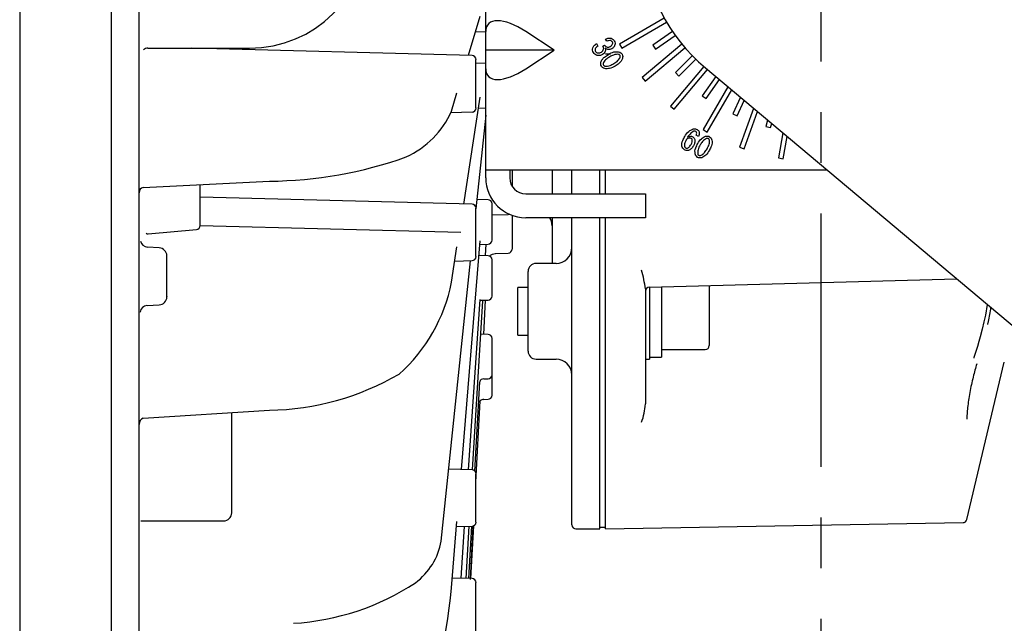
# Model space of a CAD drawing. Units: inches. Extents: x 1503 to 1912, y 76 to 355.
# Drawn here: x 1699 to 1723, y 195 to 210 of the extents above; entities that cross this region are included whole.
import ezdxf

# ---------------------------------------------------------------- set-up
doc = ezdxf.new("R2010")
doc.units = ezdxf.units.IN
doc.header["$LTSCALE"] = 0.2
doc.linetypes.add('CENTER', pattern=[50.8, 31.75, -6.35, 6.35, -6.35])

msp = doc.modelspace()

# ---------------------------------------------------------------- linework, layer by layer
at = {"color": 3}
for p, q in [((1701.803, 177.559), (1701.803, 246.737)), ((1698.808, 246.078), (1698.808, 178.217)), ((1710.488, 205.948), (1710.488, 218.348)), ((1701.108, 177.148), (1701.108, 212.148)), ((1710.337, 209.989), (1710.046, 209.014)), ((1710.224, 209.61), (1710.488, 209.616)), ((1702.021, 209.196), (1704.568, 209.196)), ((1710.144, 209.011), (1703.102, 209.196)), ((1710.242, 207.698), (1710.242, 208.911)), ((1710.488, 208.817), (1710.242, 208.824)), ((1715.995, 208.701), (1731.316, 195.845)), ((1709.63, 207.621), (1709.765, 208.075)), ((1710.337, 207.969), (1709.929, 205.291)), ((1709.611, 207.584), (1710.144, 207.598)), ((1710.488, 207.516), (1710.242, 205.167)), ((1710.296, 207.697), (1710.488, 207.702)), ((1710.488, 206.148), (1719.038, 206.148)), ((1711.088, 206.148), (1711.088, 205.948)), ((1712.148, 206.148), (1712.148, 205.548)), ((1712.648, 205.548), (1712.648, 206.148)), ((1713.348, 205.548), (1713.348, 206.148)), ((1713.486, 205.548), (1713.486, 206.148)), ((1701.905, 205.706), (1705.067, 205.863)), ((1711.148, 205.875), (1711.148, 205.751)), ((1711.148, 205.751), (1711.148, 205.805)), ((1703.331, 204.753), (1703.331, 205.777)), ((1711.488, 205.548), (1714.488, 205.548)), ((1714.488, 205.548), (1714.488, 204.948)), ((1710.144, 205.285), (1703.331, 205.463)), ((1710.547, 205.397), (1710.267, 205.404)), ((1710.645, 204.386), (1710.645, 205.296)), ((1710.242, 203.972), (1710.242, 205.184)), ((1710.645, 205.018), (1711.051, 205.032)), ((1711.051, 205.032), (1711.07, 205.034)), ((1711.07, 205.034), (1711.077, 205.036)), ((1711.148, 205.007), (1711.148, 204.905)), ((1714.488, 204.948), (1711.488, 204.948)), ((1712.148, 204.948), (1712.148, 203.802)), ((1712.648, 197.248), (1712.648, 204.948)), ((1713.348, 197.148), (1713.348, 204.948)), ((1713.486, 197.148), (1713.486, 204.948)), ((1702.031, 204.547), (1703.239, 204.653)), ((1703.331, 204.756), (1709.865, 204.583)), ((1710.337, 204.367), (1709.871, 198.635)), ((1702.305, 204.192), (1702.009, 204.207)), ((1709.63, 203.33), (1709.765, 204.217)), ((1710.33, 204.279), (1710.547, 204.285)), ((1710.493, 204.284), (1710.476, 203.997)), ((1710.727, 204.05), (1711.051, 204.061)), ((1702.496, 202.964), (1702.496, 203.991)), ((1709.372, 196.84), (1710.107, 203.87)), ((1709.711, 203.86), (1710.144, 203.871)), ((1710.547, 203.996), (1710.308, 204.002)), ((1710.645, 202.984), (1710.645, 203.895)), ((1711.548, 201.602), (1711.548, 203.602)), ((1712.248, 203.802), (1711.748, 203.802)), ((1714.585, 203.205), (1722.295, 203.415)), ((1714.488, 203.167), (1714.488, 200.278)), ((1702.496, 202.972), (1702.496, 202.967)), ((1710.337, 202.895), (1710.046, 198.631)), ((1710.407, 202.864), (1710.151, 198.625)), ((1710.336, 202.878), (1710.547, 202.884)), ((1710.437, 202.024), (1710.482, 202.882)), ((1710.437, 202.024), (1710.482, 202.882)), ((1701.999, 202.747), (1702.305, 202.763)), ((1723.056, 202.776), (1723.007, 202.504)), ((1722.971, 202.336), (1722.928, 202.154)), ((1723.007, 202.504), (1722.971, 202.336)), ((1722.928, 202.154), (1722.879, 201.96)), ((1710.547, 202.022), (1710.357, 202.026)), ((1710.645, 200.497), (1710.645, 201.921)), ((1722.848, 201.846), (1722.81, 201.716)), ((1722.879, 201.96), (1722.848, 201.846)), ((1722.81, 201.716), (1722.755, 201.54)), ((1711.748, 201.402), (1712.248, 201.402)), ((1722.718, 201.431), (1722.717, 201.428)), ((1722.717, 201.428), (1722.717, 201.428)), ((1722.717, 201.428), (1722.717, 201.427)), ((1722.717, 201.427), (1722.717, 201.427)), ((1722.717, 201.427), (1722.717, 201.427)), ((1722.722, 201.442), (1722.718, 201.431)), ((1722.755, 201.54), (1722.722, 201.442)), ((1722.543, 197.381), (1723.482, 201.325)), ((1710.437, 200.907), (1710.547, 200.91)), ((1710.213, 198.598), (1710.337, 200.83)), ((1710.436, 200.394), (1710.547, 200.397)), ((1701.905, 199.925), (1705.067, 200.123)), ((1710.242, 198.318), (1710.349, 200.355)), ((1704.12, 197.548), (1704.12, 200.064)), ((1710.144, 198.628), (1709.561, 198.644)), ((1710.242, 197.315), (1710.242, 198.527)), ((1701.841, 197.348), (1703.92, 197.348)), ((1709.63, 195.673), (1709.765, 197.333)), ((1709.755, 197.205), (1710.144, 197.215)), ((1709.949, 197.21), (1709.86, 195.913)), ((1710.066, 197.213), (1709.987, 195.904)), ((1710.063, 195.902), (1710.136, 197.215)), ((1710.102, 195.88), (1710.173, 197.216)), ((1710.116, 195.901), (1710.185, 197.224)), ((1713.348, 197.188), (1713.498, 197.188)), ((1713.486, 197.148), (1722.448, 197.304)), ((1712.748, 197.148), (1713.348, 197.148)), ((1710.144, 195.9), (1709.65, 195.913)), ((1710.242, 194.587), (1710.242, 195.799))]:
    msp.add_line(p, q, dxfattribs=at)
at = {"color": 7, "linetype": 'CENTER'}
msp.add_line((1718.888, 235.531), (1718.888, 188.765), dxfattribs=at)
at = {"color": 7}
for p, q in [((1714.961, 209.95), (1713.835, 209.3)), ((1713.895, 209.196), (1715.021, 209.846)), ((1712.205, 209.148), (1711.488, 209.615)), ((1715.167, 209.616), (1714.676, 209.272)), ((1714.745, 209.174), (1715.236, 209.518)), ((1713.264, 209.311), (1713.299, 209.25)), ((1713.422, 209.246), (1713.467, 209.272)), ((1713.524, 209.369), (1713.491, 209.427)), ((1713.835, 209.3), (1713.895, 209.196)), ((1715.402, 209.302), (1714.406, 208.466)), ((1714.676, 209.272), (1714.745, 209.174)), ((1712.205, 209.148), (1710.488, 209.148)), ((1711.488, 208.681), (1712.205, 209.148)), ((1713.613, 209.046), (1713.488, 209.048)), ((1713.84, 209.042), (1713.784, 209.043)), ((1714.483, 208.374), (1715.479, 209.21)), ((1715.664, 209.009), (1715.239, 208.584)), ((1715.324, 208.499), (1715.748, 208.924)), ((1715.95, 208.74), (1715.114, 207.743)), ((1715.206, 207.666), (1716.041, 208.662)), ((1715.239, 208.584), (1715.324, 208.499)), ((1714.406, 208.466), (1714.483, 208.374)), ((1716.251, 208.486), (1715.913, 208.005)), ((1716.012, 207.936), (1716.343, 208.409)), ((1716.556, 208.23), (1715.936, 207.155)), ((1716.04, 207.095), (1716.65, 208.151)), ((1715.913, 208.005), (1716.012, 207.936)), ((1716.871, 207.966), (1716.678, 207.551)), ((1716.787, 207.5), (1716.966, 207.886)), ((1715.114, 207.743), (1715.206, 207.666)), ((1716.678, 207.551), (1716.787, 207.5)), ((1717.201, 207.689), (1716.848, 206.718)), ((1716.96, 206.677), (1717.299, 207.607)), ((1717.552, 207.394), (1717.51, 207.237)), ((1717.626, 207.206), (1717.653, 207.309)), ((1715.936, 207.155), (1716.04, 207.095)), ((1717.51, 207.237), (1717.626, 207.206)), ((1717.932, 207.075), (1717.822, 206.446)), ((1715.818, 206.98), (1715.757, 207.015)), ((1717.94, 206.426), (1718.039, 206.986)), ((1716.848, 206.718), (1716.96, 206.677)), ((1717.822, 206.446), (1717.94, 206.426)), ((1711.548, 203.202), (1711.288, 203.202)), ((1711.288, 202.002), (1711.288, 203.202)), ((1714.588, 203.202), (1714.588, 201.402)), ((1714.888, 203.213), (1714.888, 201.452)), ((1716.088, 203.246), (1716.088, 201.742)), ((1711.288, 202.002), (1711.548, 202.002)), ((1714.888, 201.642), (1715.988, 201.642)), ((1714.488, 201.402), (1714.588, 201.402)), ((1714.588, 201.452), (1714.888, 201.452))]:
    msp.add_line(p, q, dxfattribs=at)
at = {"color": 3}
for centre, radius, start, end in [((1718.888, 212.148), 4.5, 50, 230), ((1704.568, 212.148), 2.952, 270, 90), ((1702.015, 209.033), 0.163, 87.69, 131.2512), ((1710.142, 208.911), 0.101, 0, 88.5), ((1707.518, 208.568), 2.314, 294.9749, 335.8439), ((1710.142, 207.698), 0.101, 271.5, 0), ((1704.974, 216.372), 10.509, 270.5072, 289.5805), ((1711.488, 205.948), 1, 180, 270), ((1711.488, 205.948), 0.4, 180, 270), ((1701.929, 205.584), 0.125, 101.0811, 184.8749), ((1710.544, 205.296), 0.101, 0, 88.5), ((1710.142, 205.184), 0.101, 0, 88.5), ((1711.748, 204.748), 0.4, 0, 30), ((1702.015, 204.589), 0.0451, 217.7977, 290.7501), ((1703.231, 204.753), 0.101, 275, 0), ((1702.031, 204.408), 0.202, 193.0914, 263.8229), ((1710.544, 204.386), 0.101, 271.5, 0), ((1702.295, 203.991), 0.201, 0, 87), ((1711.047, 204.162), 0.101, 272.0002, 0), ((1712.248, 204.202), 0.4, 270, 0), ((1710.142, 203.972), 0.101, 271.5, 0), ((1710.544, 203.895), 0.101, 0, 88.5), ((1711.748, 203.602), 0.2, 90, 180), ((1712.031, 202.89), 2.472, 6.4405, 17.4571), ((1705.532, 204.143), 4.178, 311.7795, 348.7782), ((1714.588, 203.105), 0.1, 91.5546, 181.0492), ((1702.295, 202.964), 0.201, 273, 0), ((1710.544, 202.984), 0.101, 271.5, 0), ((1702.021, 202.549), 0.2, 96.5666, 170.2443), ((1710.544, 201.921), 0.101, 0, 88.5), ((1711.748, 201.602), 0.2, 180, 270), ((1712.248, 201.002), 0.4, 0, 90), ((1704.972, 206.755), 6.632, 270.8163, 300.2721), ((1710.429, 200.814), 0.0935, 85.2787, 170.0472), ((1710.544, 201.01), 0.101, 271.5, 0), ((1710.455, 200.235), 0.16, 96.6902, 131.4259), ((1710.544, 200.497), 0.101, 271.5, 0), ((1713.081, 200.339), 1.408, 338.3253, 357.5168), ((1701.963, 199.777), 0.159, 111.407, 184.9277), ((1710.142, 198.528), 0.101, 0, 88.5), ((1703.92, 197.548), 0.2, 270, 0), ((1710.142, 197.315), 0.101, 271.5, 0), ((1712.748, 197.248), 0.1, 180, 270), ((1722.446, 197.404), 0.1, 271, 346.6075), ((1707.738, 197.132), 1.66, 306.5426, 349.8502), ((1705.306, 200.97), 6.2, 273.3495, 303.4813), ((1699.065, 196.542), 10.6, 332.8195, 355.3001), ((1710.142, 195.8), 0.101, 0, 88.5)]:
    msp.add_arc(centre, radius, start, end, dxfattribs=at)
at = {"color": 7}
msp.add_arc((1715.988, 201.742), 0.1, 270, 0, dxfattribs=at)
for centre, major_axis, start_param, end_param in [((1711.488, 208.964), (0.939, -0.836), 1.92262, 3.493417), ((1711.488, 209.332), (0.939, 0.836), 2.789768, 4.360565)]:
    msp.add_ellipse(centre, major_axis=major_axis, ratio=0.412249, start_param=start_param, end_param=end_param, dxfattribs=at)
for points, knots in [([(1713.168, 209.202), (1713.18, 209.227), (1713.202, 209.273), (1713.245, 209.299), (1713.264, 209.311)], [0, 0, 0, 0, 0.5575583, 1, 1, 1, 1]), ([(1713.299, 209.25), (1713.282, 209.24), (1713.25, 209.223), (1713.235, 209.191), (1713.228, 209.177)], [0, 0, 0, 0, 0.561669, 1, 1, 1, 1]), ([(1713.44, 209.172), (1713.441, 209.179), (1713.444, 209.193), (1713.437, 209.22), (1713.428, 209.236), (1713.422, 209.246)], [0, 0, 0, 0, 0.279673, 0.559772, 1, 1, 1, 1]), ([(1713.467, 209.272), (1713.476, 209.26), (1713.492, 209.237), (1713.517, 209.227), (1713.528, 209.222)], [0, 0, 0, 0, 0.560804, 1, 1, 1, 1]), ([(1713.491, 209.427), (1713.515, 209.438), (1713.56, 209.458), (1713.607, 209.45), (1713.628, 209.447)], [0, 0, 0, 0, 0.559867, 1, 1, 1, 1]), ([(1713.621, 209.386), (1713.602, 209.387), (1713.568, 209.39), (1713.538, 209.375), (1713.524, 209.369)], [0, 0, 0, 0, 0.557833, 1, 1, 1, 1]), ([(1713.604, 209.238), (1713.619, 209.247), (1713.647, 209.264), (1713.661, 209.293), (1713.667, 209.306)], [0, 0, 0, 0, 0.561525, 1, 1, 1, 1]), ([(1713.66, 209.355), (1713.654, 209.363), (1713.644, 209.377), (1713.628, 209.383), (1713.621, 209.386)], [0, 0, 0, 0, 0.559507, 1, 1, 1, 1]), ([(1713.628, 209.447), (1713.646, 209.439), (1713.679, 209.425), (1713.699, 209.396), (1713.708, 209.383)], [0, 0, 0, 0, 0.558591, 1, 1, 1, 1]), ([(1713.725, 209.279), (1713.715, 209.257), (1713.699, 209.218), (1713.663, 209.195), (1713.648, 209.185)], [0, 0, 0, 0, 0.558387, 1, 1, 1, 1]), ([(1713.667, 209.306), (1713.668, 209.316), (1713.671, 209.333), (1713.663, 209.348), (1713.66, 209.355)], [0, 0, 0, 0, 0.559067, 1, 1, 1, 1]), ([(1713.708, 209.383), (1713.717, 209.364), (1713.733, 209.331), (1713.727, 209.295), (1713.725, 209.279)], [0, 0, 0, 0, 0.5599687, 1, 1, 1, 1]), ([(1713.188, 209.086), (1713.178, 209.107), (1713.16, 209.144), (1713.165, 209.184), (1713.168, 209.202)], [0, 0, 0, 0, 0.560324, 1, 1, 1, 1]), ([(1713.279, 209.015), (1713.258, 209.023), (1713.22, 209.038), (1713.198, 209.072), (1713.188, 209.086)], [0, 0, 0, 0, 0.558885, 1, 1, 1, 1]), ([(1713.228, 209.177), (1713.227, 209.165), (1713.224, 209.143), (1713.234, 209.124), (1713.239, 209.115)], [0, 0, 0, 0, 0.5584655, 1, 1, 1, 1]), ([(1713.239, 209.115), (1713.247, 209.106), (1713.261, 209.088), (1713.282, 209.082), (1713.292, 209.079)], [0, 0, 0, 0, 0.557956, 1, 1, 1, 1]), ([(1713.415, 209.037), (1713.391, 209.025), (1713.347, 209.004), (1713.3, 209.012), (1713.279, 209.015)], [0, 0, 0, 0, 0.5598672, 1, 1, 1, 1]), ([(1713.292, 209.079), (1713.301, 209.077), (1713.319, 209.075), (1713.351, 209.083), (1713.372, 209.094), (1713.385, 209.101)], [0, 0, 0, 0, 0.279432, 0.559606, 1, 1, 1, 1]), ([(1713.375, 208.849), (1713.385, 208.873), (1713.405, 208.92), (1713.471, 208.985), (1713.527, 209.02), (1713.561, 209.042)], [0, 0, 0, 0, 0.279159, 0.559392, 1, 1, 1, 1]), ([(1713.385, 209.101), (1713.399, 209.111), (1713.425, 209.129), (1713.435, 209.159), (1713.44, 209.172)], [0, 0, 0, 0, 0.55921, 1, 1, 1, 1]), ([(1713.484, 209.126), (1713.476, 209.105), (1713.462, 209.069), (1713.429, 209.046), (1713.415, 209.037)], [0, 0, 0, 0, 0.559094, 1, 1, 1, 1]), ([(1713.482, 209.196), (1713.485, 209.183), (1713.49, 209.16), (1713.486, 209.136), (1713.484, 209.126)], [0, 0, 0, 0, 0.560267, 1, 1, 1, 1]), ([(1713.546, 209.166), (1713.533, 209.169), (1713.51, 209.176), (1713.491, 209.19), (1713.482, 209.196)], [0, 0, 0, 0, 0.5603365, 1, 1, 1, 1]), ([(1713.528, 209.222), (1713.543, 209.221), (1713.57, 209.219), (1713.593, 209.232), (1713.604, 209.238)], [0, 0, 0, 0, 0.557518, 1, 1, 1, 1]), ([(1713.648, 209.185), (1713.63, 209.176), (1713.598, 209.159), (1713.562, 209.164), (1713.546, 209.166)], [0, 0, 0, 0, 0.560692, 1, 1, 1, 1]), ([(1713.561, 209.042), (1713.606, 209.067), (1713.686, 209.112), (1713.778, 209.107), (1713.818, 209.105)], [0, 0, 0, 0, 0.561982, 1, 1, 1, 1]), ([(1713.816, 209.041), (1713.795, 209.043), (1713.751, 209.046), (1713.676, 209.023), (1713.626, 208.997), (1713.596, 208.981)], [0, 0, 0, 0, 0.279081, 0.559352, 1, 1, 1, 1]), ([(1713.852, 209.015), (1713.847, 209.022), (1713.837, 209.034), (1713.823, 209.039), (1713.816, 209.041)], [0, 0, 0, 0, 0.558316, 1, 1, 1, 1]), ([(1713.818, 209.105), (1713.837, 209.099), (1713.872, 209.087), (1713.893, 209.057), (1713.903, 209.044)], [0, 0, 0, 0, 0.559954, 1, 1, 1, 1]), ([(1713.856, 208.972), (1713.858, 208.98), (1713.861, 208.995), (1713.855, 209.009), (1713.852, 209.015)], [0, 0, 0, 0, 0.560244, 1, 1, 1, 1]), ([(1713.903, 209.044), (1713.91, 209.026), (1713.924, 208.992), (1713.916, 208.956), (1713.913, 208.941)], [0, 0, 0, 0, 0.558306, 1, 1, 1, 1]), ([(1713.385, 208.745), (1713.377, 208.764), (1713.364, 208.798), (1713.371, 208.834), (1713.375, 208.849)], [0, 0, 0, 0, 0.55842, 1, 1, 1, 1]), ([(1713.431, 208.818), (1713.43, 208.81), (1713.427, 208.795), (1713.433, 208.781), (1713.435, 208.775)], [0, 0, 0, 0, 0.560239, 1, 1, 1, 1]), ([(1713.596, 208.981), (1713.559, 208.957), (1713.507, 208.925), (1713.452, 208.867), (1713.438, 208.834), (1713.431, 208.818)], [0, 0, 0, 0, 0.560295, 0.780534, 1, 1, 1, 1]), ([(1713.435, 208.775), (1713.441, 208.768), (1713.45, 208.756), (1713.465, 208.751), (1713.471, 208.749)], [0, 0, 0, 0, 0.558481, 1, 1, 1, 1]), ([(1713.729, 208.75), (1713.684, 208.724), (1713.603, 208.678), (1713.51, 208.683), (1713.47, 208.685)], [0, 0, 0, 0, 0.562032, 1, 1, 1, 1]), ([(1713.471, 208.749), (1713.493, 208.747), (1713.538, 208.743), (1713.614, 208.768), (1713.664, 208.794), (1713.694, 208.811)], [0, 0, 0, 0, 0.278834, 0.559178, 1, 1, 1, 1]), ([(1713.694, 208.811), (1713.733, 208.833), (1713.801, 208.873), (1713.84, 208.941), (1713.856, 208.972)], [0, 0, 0, 0, 0.56243, 1, 1, 1, 1]), ([(1713.913, 208.941), (1713.903, 208.917), (1713.884, 208.87), (1713.818, 208.806), (1713.763, 208.771), (1713.729, 208.75)], [0, 0, 0, 0, 0.279186, 0.559414, 1, 1, 1, 1]), ([(1713.47, 208.685), (1713.45, 208.691), (1713.416, 208.703), (1713.394, 208.733), (1713.385, 208.745)], [0, 0, 0, 0, 0.560016, 1, 1, 1, 1]), ([(1715.474, 206.984), (1715.503, 207.031), (1715.556, 207.115), (1715.646, 207.156), (1715.686, 207.173)], [0, 0, 0, 0, 0.56108, 1, 1, 1, 1]), ([(1715.706, 207.116), (1715.67, 207.095), (1715.607, 207.057), (1715.565, 206.997), (1715.547, 206.97)], [0, 0, 0, 0, 0.5571828, 1, 1, 1, 1]), ([(1715.686, 207.173), (1715.705, 207.176), (1715.739, 207.181), (1715.77, 207.166), (1715.784, 207.159)], [0, 0, 0, 0, 0.55885, 1, 1, 1, 1]), ([(1715.752, 207.11), (1715.743, 207.114), (1715.728, 207.12), (1715.713, 207.117), (1715.706, 207.116)], [0, 0, 0, 0, 0.558854, 1, 1, 1, 1]), ([(1715.772, 207.084), (1715.77, 207.09), (1715.766, 207.101), (1715.756, 207.107), (1715.752, 207.11)], [0, 0, 0, 0, 0.558858, 1, 1, 1, 1]), ([(1715.757, 207.015), (1715.764, 207.027), (1715.776, 207.049), (1715.773, 207.073), (1715.772, 207.084)], [0, 0, 0, 0, 0.561292, 1, 1, 1, 1]), ([(1715.784, 207.159), (1715.796, 207.15), (1715.819, 207.135), (1715.829, 207.11), (1715.834, 207.098)], [0, 0, 0, 0, 0.5600144, 1, 1, 1, 1]), ([(1715.834, 207.098), (1715.837, 207.075), (1715.843, 207.034), (1715.826, 206.996), (1715.818, 206.98)], [0, 0, 0, 0, 0.558799, 1, 1, 1, 1]), ([(1715.405, 206.737), (1715.403, 206.761), (1715.398, 206.81), (1715.426, 206.895), (1715.456, 206.95), (1715.474, 206.984)], [0, 0, 0, 0, 0.278819, 0.559174, 1, 1, 1, 1]), ([(1715.5, 206.877), (1715.487, 206.852), (1715.463, 206.808), (1715.467, 206.758), (1715.468, 206.736)], [0, 0, 0, 0, 0.5613984, 1, 1, 1, 1]), ([(1715.581, 206.943), (1715.562, 206.935), (1715.529, 206.921), (1715.509, 206.89), (1715.5, 206.877)], [0, 0, 0, 0, 0.558332, 1, 1, 1, 1]), ([(1715.547, 206.97), (1715.57, 206.98), (1715.602, 206.995), (1715.646, 206.991), (1715.664, 206.983), (1715.673, 206.979)], [0, 0, 0, 0, 0.558741, 0.779377, 1, 1, 1, 1]), ([(1715.547, 206.694), (1715.558, 206.699), (1715.579, 206.71), (1715.606, 206.744), (1715.622, 206.77), (1715.632, 206.786)], [0, 0, 0, 0, 0.27843, 0.55893, 1, 1, 1, 1]), ([(1715.634, 206.937), (1715.625, 206.941), (1715.607, 206.949), (1715.589, 206.945), (1715.581, 206.943)], [0, 0, 0, 0, 0.559102, 1, 1, 1, 1]), ([(1715.632, 206.786), (1715.644, 206.806), (1715.664, 206.842), (1715.663, 206.882), (1715.662, 206.9)], [0, 0, 0, 0, 0.562176, 1, 1, 1, 1]), ([(1715.662, 206.9), (1715.659, 206.908), (1715.653, 206.924), (1715.64, 206.933), (1715.634, 206.937)], [0, 0, 0, 0, 0.5594313, 1, 1, 1, 1]), ([(1715.673, 206.979), (1715.687, 206.968), (1715.712, 206.949), (1715.722, 206.919), (1715.726, 206.906)], [0, 0, 0, 0, 0.558573, 1, 1, 1, 1]), ([(1715.726, 206.906), (1715.728, 206.875), (1715.731, 206.82), (1715.705, 206.772), (1715.693, 206.751)], [0, 0, 0, 0, 0.557423, 1, 1, 1, 1]), ([(1715.735, 206.546), (1715.732, 206.572), (1715.726, 206.623), (1715.751, 206.712), (1715.782, 206.77), (1715.801, 206.806)], [0, 0, 0, 0, 0.279164, 0.559396, 1, 1, 1, 1]), ([(1715.801, 206.806), (1715.827, 206.85), (1715.874, 206.93), (1715.956, 206.971), (1715.991, 206.99)], [0, 0, 0, 0, 0.56196, 1, 1, 1, 1]), ([(1716.022, 206.933), (1716.003, 206.924), (1715.963, 206.905), (1715.909, 206.847), (1715.88, 206.8), (1715.862, 206.771)], [0, 0, 0, 0, 0.279186, 0.559418, 1, 1, 1, 1]), ([(1715.991, 206.99), (1716.012, 206.993), (1716.048, 207), (1716.081, 206.986), (1716.095, 206.979)], [0, 0, 0, 0, 0.55991, 1, 1, 1, 1]), ([(1716.066, 206.929), (1716.058, 206.932), (1716.044, 206.937), (1716.029, 206.934), (1716.022, 206.933)], [0, 0, 0, 0, 0.5584635, 1, 1, 1, 1]), ([(1716.032, 206.673), (1716.052, 206.711), (1716.08, 206.765), (1716.098, 206.842), (1716.094, 206.876), (1716.091, 206.893)], [0, 0, 0, 0, 0.560242, 0.780473, 1, 1, 1, 1]), ([(1716.091, 206.893), (1716.089, 206.901), (1716.084, 206.916), (1716.072, 206.925), (1716.066, 206.929)], [0, 0, 0, 0, 0.56033, 1, 1, 1, 1]), ([(1716.156, 206.895), (1716.159, 206.869), (1716.166, 206.819), (1716.141, 206.73), (1716.111, 206.672), (1716.093, 206.637)], [0, 0, 0, 0, 0.2791657, 0.5594026, 1, 1, 1, 1]), ([(1716.095, 206.979), (1716.111, 206.967), (1716.14, 206.944), (1716.151, 206.91), (1716.156, 206.895)], [0, 0, 0, 0, 0.558327, 1, 1, 1, 1]), ([(1715.466, 206.652), (1715.45, 206.665), (1715.421, 206.687), (1715.41, 206.722), (1715.405, 206.737)], [0, 0, 0, 0, 0.558327, 1, 1, 1, 1]), ([(1715.567, 206.636), (1715.547, 206.634), (1715.512, 206.629), (1715.48, 206.645), (1715.466, 206.652)], [0, 0, 0, 0, 0.558609, 1, 1, 1, 1]), ([(1715.468, 206.736), (1715.472, 206.727), (1715.477, 206.712), (1715.49, 206.702), (1715.496, 206.698)], [0, 0, 0, 0, 0.559684, 1, 1, 1, 1]), ([(1715.496, 206.698), (1715.506, 206.695), (1715.522, 206.688), (1715.539, 206.692), (1715.547, 206.694)], [0, 0, 0, 0, 0.558546, 1, 1, 1, 1]), ([(1715.693, 206.751), (1715.676, 206.723), (1715.644, 206.672), (1715.59, 206.647), (1715.567, 206.636)], [0, 0, 0, 0, 0.561197, 1, 1, 1, 1]), ([(1715.796, 206.461), (1715.78, 206.474), (1715.752, 206.496), (1715.74, 206.531), (1715.735, 206.546)], [0, 0, 0, 0, 0.558369, 1, 1, 1, 1]), ([(1715.862, 206.771), (1715.839, 206.732), (1715.799, 206.662), (1715.8, 206.583), (1715.8, 206.548)], [0, 0, 0, 0, 0.5625274, 1, 1, 1, 1]), ([(1715.8, 206.548), (1715.803, 206.54), (1715.808, 206.525), (1715.82, 206.516), (1715.826, 206.512)], [0, 0, 0, 0, 0.560123, 1, 1, 1, 1]), ([(1715.869, 206.508), (1715.889, 206.517), (1715.93, 206.535), (1715.983, 206.595), (1716.013, 206.643), (1716.032, 206.673)], [0, 0, 0, 0, 0.278845, 0.559178, 1, 1, 1, 1]), ([(1716.093, 206.637), (1716.066, 206.592), (1716.018, 206.512), (1715.936, 206.47), (1715.9, 206.451)], [0, 0, 0, 0, 0.562052, 1, 1, 1, 1]), ([(1715.9, 206.451), (1715.88, 206.447), (1715.844, 206.44), (1715.811, 206.455), (1715.796, 206.461)], [0, 0, 0, 0, 0.560015, 1, 1, 1, 1]), ([(1715.826, 206.512), (1715.833, 206.509), (1715.848, 206.503), (1715.863, 206.506), (1715.869, 206.508)], [0, 0, 0, 0, 0.558414, 1, 1, 1, 1])]:
    msp.add_open_spline(points, degree=3, knots=knots, dxfattribs=at)
at = {"color": 3}
for points, knots in [([(1711.148, 206.148), (1711.148, 206.121), (1711.148, 206.036), (1711.148, 205.941), (1711.148, 205.875)], [0, 0, 0, 0, 0.3101758, 1, 1, 1, 1]), ([(1711.148, 204.905), (1711.148, 204.811), (1711.148, 204.668), (1711.148, 204.495), (1711.148, 204.376), (1711.148, 204.28), (1711.148, 204.187), (1711.148, 204.172), (1711.148, 204.162)], [0, 0, 0, 0, 0.239458, 0.368361, 0.5, 0.631639, 0.760543, 1, 1, 1, 1]), ([(1710.593, 203.993), (1710.613, 204.009), (1710.653, 204.041), (1710.704, 204.047), (1710.728, 204.05)], [0, 0, 0, 0, 0.517985, 1, 1, 1, 1]), ([(1723.143, 202.703), (1723.14, 202.687), (1723.117, 202.552), (1723.089, 202.404), (1723.061, 202.28), (1723.058, 202.269)], [0.7681388, 0.7681388, 0.7681388, 0.7681388, 0.7935768, 0.9807295, 1, 1, 1, 1]), ([(1722.793, 201.281), (1722.777, 201.232), (1722.746, 201.134), (1722.7, 200.955), (1722.657, 200.764), (1722.618, 200.565), (1722.586, 200.369), (1722.562, 200.186), (1722.546, 200.021), (1722.544, 199.938), (1722.543, 199.897)], [0, 0, 0, 0, 0.125247, 0.250684, 0.375821, 0.50042, 0.62512, 0.750199, 0.875206, 1, 1, 1, 1])]:
    msp.add_open_spline(points, degree=3, knots=knots, dxfattribs=at)

doc.saveas('drawing.dxf')
